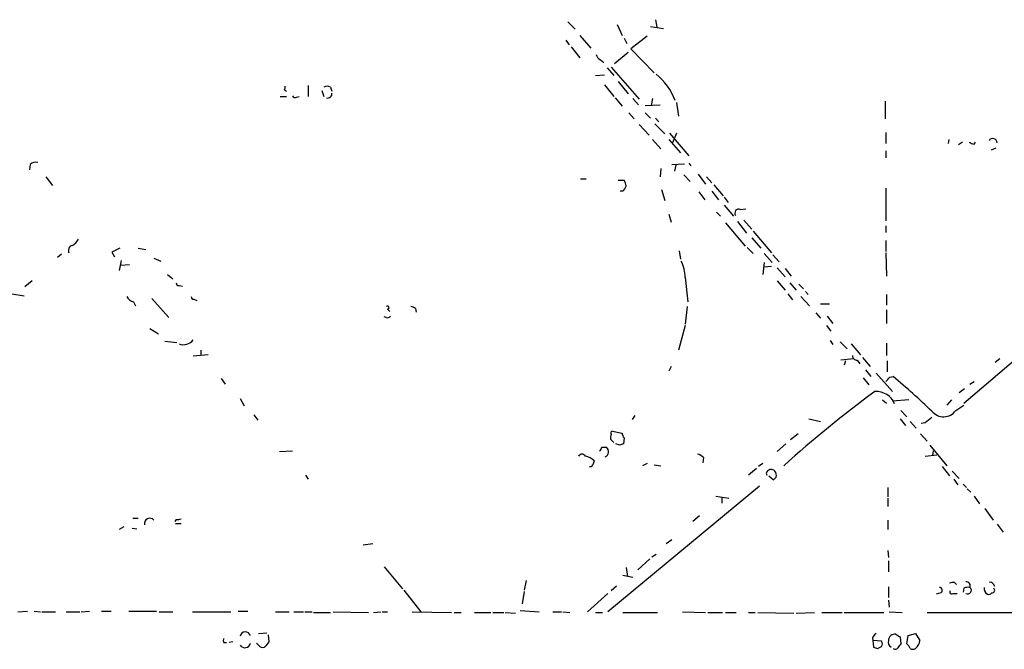
# Model space of a CAD drawing. Extents: x 10 to 1054, y 1661 to 2529.
# Drawn here: x 594 to 717, y 1701 to 1779 of the extents above; entities that cross this region are included whole.
import ezdxf

# ---------------------------------------------------------------- set-up
doc = ezdxf.new("R2010")
doc.units = 0
doc.header["$MEASUREMENT"] = 0
doc.layers.add('MAIN', color=5, linetype='CONTINUOUS')

msp = doc.modelspace()

# ---------------------------------------------------------------- linework, layer by layer
at = {"layer": 'MAIN'}
for p, q in [((662.432, 1779.2421), (663.3633, 1778.3108)), ((668.6127, 1778.9035), (669.2053, 1777.5488)), ((673.354, 1779.4961), (673.5233, 1778.5648)), ((672.7613, 1778.6495), (674.37, 1778.3955)), ((662.178, 1776.9561), (662.6013, 1776.3635)), ((663.956, 1777.5488), (665.3107, 1775.9401)), ((669.4593, 1777.2101), (669.798, 1776.5328)), ((672.338, 1777.4641), (670.306, 1775.8555)), ((662.8553, 1776.1095), (663.956, 1774.7548)), ((669.9673, 1775.4321), (668.274, 1773.9928)), ((670.306, 1775.8555), (673.1847, 1772.8921)), ((666.496, 1774.5008), (666.9193, 1774.1621)), ((667.3427, 1773.4848), (668.1893, 1772.5535)), ((667.8507, 1773.5695), (671.322, 1769.5901)), ((665.9033, 1772.5535), (667.004, 1772.6381)), ((668.6973, 1771.7915), (669.9673, 1770.2675)), ((627.126, 1770.7755), (627.38, 1770.6061)), ((630.0893, 1771.2835), (630.0893, 1769.9288)), ((631.7827, 1770.6908), (632.0367, 1769.9288)), ((632.8833, 1771.1141), (633.0527, 1770.6061)), ((667.004, 1771.3681), (668.1893, 1769.9288)), ((626.618, 1769.9288), (627.38, 1769.9288)), ((628.65, 1769.8441), (628.9887, 1769.9288)), ((668.3587, 1769.7595), (669.2053, 1768.7435)), ((670.56, 1769.6748), (671.2373, 1768.9128)), ((673.0153, 1769.6748), (672.846, 1768.8281)), ((675.9787, 1769.1668), (676.2327, 1767.4735)), ((701.9713, 1769.3361), (701.9713, 1767.1348)), ((670.052, 1767.8968), (670.7293, 1767.1348)), ((672.084, 1768.8281), (673.9467, 1768.9128)), ((672.084, 1767.8968), (672.7613, 1767.2195)), ((673.354, 1767.2195), (673.7773, 1766.7961)), ((671.322, 1766.4575), (672.592, 1765.1028)), ((673.2693, 1766.5421), (674.5393, 1765.2721)), ((702.056, 1765.4415), (702.056, 1764.0868)), ((673.0153, 1764.5948), (674.0313, 1763.4095)), ((675.0473, 1764.5948), (676.4867, 1762.9015)), ((675.132, 1765.3568), (677.5027, 1762.5628)), ((675.9787, 1765.3568), (675.4707, 1764.1715)), ((709.93, 1764.5948), (709.8453, 1764.0868)), ((711.6233, 1764.2561), (711.1153, 1763.9175)), ((713.0627, 1764.0021), (713.232, 1764.2561)), ((702.056, 1763.1555), (702.056, 1762.3088)), ((715.772, 1763.4941), (715.1793, 1763.2401)), ((595.4607, 1761.4621), (595.376, 1760.7848)), ((674.0313, 1760.9541), (673.9467, 1759.9381)), ((675.386, 1761.4621), (676.9947, 1761.5468)), ((675.894, 1761.3775), (675.7247, 1760.6155)), ((677.5027, 1761.6315), (677.7567, 1761.2928)), ((597.408, 1759.9381), (598.2547, 1758.8375)), ((664.0407, 1759.6841), (664.718, 1759.6841)), ((668.6973, 1759.5148), (669.4593, 1759.5148)), ((676.91, 1760.1921), (677.672, 1759.3455)), ((678.688, 1760.2768), (679.6193, 1759.0068)), ((679.704, 1759.9381), (680.3813, 1759.1761)), ((669.29, 1758.1601), (668.9513, 1758.1601)), ((674.116, 1758.3295), (674.5393, 1756.9748)), ((678.7727, 1758.0755), (679.5347, 1757.0595)), ((680.3813, 1758.1601), (681.228, 1757.0595)), ((680.6353, 1758.9221), (681.8207, 1757.5675)), ((702.056, 1758.4988), (702.056, 1754.4348)), ((681.9053, 1757.3981), (682.4133, 1756.7208)), ((681.9053, 1756.3821), (683.0907, 1755.0275)), ((683.9373, 1755.8741), (684.6147, 1755.9588)), ((675.0473, 1755.2815), (675.3013, 1754.2655)), ((680.974, 1755.5355), (681.482, 1755.0275)), ((684.3607, 1754.5195), (685.3767, 1753.4188)), ((682.0747, 1754.1808), (684.53, 1751.3021)), ((683.5987, 1754.3501), (684.6993, 1752.9108)), ((685.546, 1753.1648), (687.832, 1750.4555)), ((702.056, 1753.8421), (702.056, 1752.9955)), ((685.3767, 1752.3181), (686.4773, 1751.0481)), ((702.056, 1751.9795), (702.056, 1750.6248)), ((608.9227, 1751.0481), (609.854, 1750.8788)), ((676.3173, 1750.7095), (676.4867, 1749.6935)), ((684.784, 1751.1328), (685.546, 1750.3708)), ((599.3553, 1750.2861), (598.8473, 1749.8628)), ((605.6207, 1750.5401), (605.9593, 1749.9475)), ((606.806, 1749.5241), (606.552, 1748.2541)), ((610.87, 1749.7781), (611.7167, 1749.4395)), ((686.9007, 1750.3708), (687.9167, 1749.2701)), ((688.0013, 1750.2015), (688.7633, 1749.3548)), ((702.056, 1750.4555), (702.1407, 1747.5768)), ((606.7213, 1748.9315), (607.822, 1749.0161)), ((686.9007, 1749.2701), (686.7313, 1747.7461)), ((687.832, 1748.7621), (686.9007, 1748.6775)), ((688.5093, 1748.5928), (689.5253, 1747.4921)), ((689.5253, 1748.5081), (690.2873, 1747.5768)), ((711.7927, 1731.7441), (731.774, 1748.7621)), ((612.5633, 1747.7461), (613.2407, 1747.2381)), ((677.0793, 1747.4075), (677.418, 1744.3595)), ((595.7147, 1746.9841), (594.7833, 1746.2221)), ((614.0027, 1746.3915), (614.426, 1746.3068)), ((688.5093, 1746.9841), (689.5253, 1745.7988)), ((690.118, 1746.7301), (690.88, 1745.7988)), ((691.2187, 1746.5608), (691.8113, 1745.9681)), ((593.1747, 1745.3755), (594.6987, 1745.1215)), ((610.616, 1744.7828), (612.7327, 1742.4121)), ((615.8653, 1744.6981), (616.204, 1744.5288)), ((689.864, 1745.3755), (690.4567, 1744.6135)), ((691.4727, 1745.0368), (692.5733, 1743.8515)), ((692.0653, 1745.6295), (692.404, 1745.2908)), ((702.1407, 1745.2908), (702.1407, 1743.9361)), ((608.33, 1744.3595), (608.584, 1743.8515)), ((639.9953, 1743.4281), (640.2493, 1743.1741)), ((643.4667, 1743.5128), (643.5513, 1743.0895)), ((677.3333, 1743.7668), (677.0793, 1741.5655)), ((693.928, 1744.1055), (695.0287, 1744.1055)), ((702.1407, 1743.3435), (702.1407, 1741.6501)), ((639.826, 1742.4121), (639.572, 1742.4968)), ((693.3353, 1743.0048), (693.928, 1742.3275)), ((694.7747, 1742.5815), (695.452, 1741.6501)), ((610.362, 1741.0575), (611.4627, 1740.3801)), ((677.0793, 1741.3961), (676.2327, 1738.3481)), ((694.69, 1741.3961), (695.198, 1740.7188)), ((612.2247, 1739.4488), (613.7487, 1739.2795)), ((695.1133, 1739.5335), (695.452, 1739.0255)), ((696.3833, 1739.3641), (697.23, 1738.5175)), ((697.738, 1739.1101), (698.9233, 1737.7555)), ((702.1407, 1739.1948), (702.1407, 1737.6708)), ((617.6433, 1737.7555), (615.7807, 1737.5861)), ((616.712, 1738.3481), (616.712, 1737.6708)), ((698.0767, 1737.2475), (696.468, 1737.0781)), ((699.1773, 1737.4168), (700.1087, 1736.3161)), ((716.28, 1737.2475), (715.6873, 1736.8241)), ((675.3013, 1736.3161), (675.0473, 1735.7235)), ((697.0607, 1736.9935), (696.8913, 1736.4855)), ((698.5, 1737.0781), (698.8387, 1736.6548)), ((702.2253, 1736.9935), (702.2253, 1735.6388)), ((619.252, 1734.7921), (619.76, 1734.1148)), ((699.262, 1734.8768), (699.9393, 1734.0301)), ((699.516, 1735.8928), (700.1933, 1735.0461)), ((700.8707, 1735.4695), (702.9027, 1733.1835)), ((702.564, 1734.9615), (702.9873, 1735.0461)), ((711.8773, 1733.5221), (711.2, 1733.0141)), ((712.5547, 1734.1148), (713.0627, 1734.4535)), ((621.6227, 1732.3368), (622.1307, 1731.4055)), ((701.6327, 1732.1675), (702.1407, 1731.7441)), ((704.9347, 1732.1675), (702.9027, 1731.9981)), ((710.2687, 1732.1675), (709.676, 1731.4901)), ((710.7767, 1730.8128), (711.7927, 1731.4901)), ((623.316, 1730.3048), (623.824, 1729.6275)), ((670.814, 1730.2201), (670.4753, 1729.7121)), ((703.9187, 1730.8128), (704.6807, 1730.0508)), ((692.4887, 1729.7968), (693.928, 1729.4581)), ((703.834, 1729.7968), (704.5113, 1728.9501)), ((705.104, 1729.4581), (705.866, 1728.6115)), ((706.9667, 1729.2888), (706.4587, 1729.2041)), ((668.02, 1728.2728), (669.2053, 1728.0188)), ((669.4593, 1727.4261), (669.3747, 1726.6641)), ((691.134, 1727.9341), (690.2027, 1727.1721)), ((706.374, 1727.9341), (707.2207, 1727.0028)), ((666.6653, 1726.2408), (667.258, 1726.2408)), ((668.1893, 1726.8335), (667.766, 1727.2568)), ((668.8667, 1726.4948), (668.4433, 1726.6641)), ((689.61, 1726.6641), (688.5093, 1725.7328)), ((707.5593, 1726.4948), (709.676, 1723.9548)), ((626.5333, 1725.7328), (628.142, 1725.8175)), ((679.3653, 1724.9708), (679.2807, 1724.2935)), ((706.9667, 1725.1401), (708.406, 1725.3095)), ((707.9827, 1725.8175), (707.898, 1725.2248)), ((672.338, 1724.2088), (671.7453, 1723.9548)), ((673.1847, 1724.0395), (674.0313, 1723.9548)), ((686.7313, 1724.2088), (686.2233, 1723.8701)), ((709.0833, 1723.8701), (710.0147, 1722.6848)), ((629.7507, 1722.7695), (630.0893, 1722.2615)), ((685.9693, 1723.6161), (684.9533, 1722.7695)), ((687.1547, 1723.0235), (687.2393, 1722.7695)), ((687.4933, 1722.6848), (688.086, 1722.1768)), ((710.3533, 1723.2775), (711.2, 1722.3461)), ((686.308, 1721.4148), (667.4273, 1705.7515)), ((702.31, 1721.2455), (702.31, 1720.0601)), ((710.5227, 1722.2615), (711.0307, 1721.5841)), ((711.708, 1721.6688), (712.1313, 1721.2455)), ((680.8893, 1720.1448), (682.498, 1719.8908)), ((712.216, 1721.0761), (712.6393, 1720.6528)), ((713.0627, 1720.1448), (713.74, 1719.2135)), ((681.6513, 1719.9755), (681.6513, 1719.2981)), ((702.31, 1719.8908), (702.31, 1718.8748)), ((678.8573, 1717.6895), (678.0107, 1717.0121)), ((714.4173, 1718.6208), (715.4333, 1717.1815)), ((607.1447, 1716.3348), (606.552, 1715.9961)), ((608.2453, 1717.4355), (608.9227, 1717.4355)), ((613.664, 1717.2661), (613.4947, 1717.0121)), ((613.5793, 1716.7581), (614.2567, 1716.7581)), ((702.31, 1717.1815), (702.31, 1715.9961)), ((715.9413, 1716.6735), (716.7033, 1715.6575)), ((608.1607, 1716.1655), (608.7533, 1716.0808)), ((638.1327, 1714.2181), (636.9473, 1714.0488)), ((675.386, 1714.7261), (674.7087, 1714.2181)), ((672.9307, 1712.6095), (673.4387, 1712.9481)), ((702.31, 1713.3715), (702.3947, 1712.5248)), ((672.6767, 1712.3555), (671.1527, 1711.0008)), ((702.3947, 1712.1015), (702.3947, 1710.7468)), ((639.572, 1711.3395), (641.858, 1708.6301)), ((669.29, 1710.3235), (670.56, 1710.0695)), ((669.7133, 1711.2548), (669.8827, 1710.1541)), ((657.2673, 1709.6461), (657.0133, 1708.4608)), ((668.528, 1708.9688), (667.8507, 1708.3761)), ((710.6073, 1709.3921), (710.8613, 1709.1381)), ((715.4333, 1709.2228), (715.6027, 1708.9688)), ((642.0273, 1708.4608), (644.144, 1705.7515)), ((657.0133, 1708.2915), (656.7593, 1706.7675)), ((667.4273, 1708.0375), (664.8873, 1705.7515)), ((702.3947, 1708.8841), (702.3947, 1707.5295)), ((708.914, 1708.1221), (708.3213, 1707.9528)), ((710.438, 1708.0375), (710.946, 1708.0375)), ((711.7927, 1708.7148), (711.708, 1708.2068)), ((702.3947, 1707.1908), (702.4793, 1706.3441)), ((593.9367, 1705.7515), (595.122, 1705.8361)), ((595.9687, 1705.8361), (596.7307, 1705.7515)), ((596.9, 1705.7515), (598.5933, 1705.7515)), ((599.948, 1705.7515), (601.6413, 1705.7515)), ((601.8107, 1705.7515), (602.8267, 1705.8361)), ((604.3507, 1705.8361), (605.536, 1705.8361)), ((607.7373, 1705.8361), (611.2087, 1705.8361)), ((611.5473, 1705.7515), (613.2407, 1705.7515)), ((615.696, 1705.7515), (620.4373, 1705.7515)), ((621.3687, 1705.8361), (622.554, 1705.8361)), ((626.0253, 1705.7515), (627.7187, 1705.7515)), ((628.3113, 1705.7515), (629.4967, 1705.7515)), ((629.666, 1705.7515), (630.5973, 1705.7515)), ((630.7667, 1705.6668), (632.8833, 1705.6668)), ((633.222, 1705.7515), (637.6247, 1705.6668)), ((638.2173, 1705.6668), (639.1487, 1705.7515)), ((639.318, 1705.7515), (639.9953, 1705.7515)), ((643.0433, 1705.7515), (647.954, 1705.6668)), ((648.2927, 1705.6668), (649.1393, 1705.6668)), ((650.8327, 1705.6668), (652.8647, 1705.6668)), ((653.1187, 1705.6668), (654.4733, 1705.6668)), ((654.6427, 1705.6668), (655.9127, 1705.5821)), ((656.5053, 1705.9208), (658.876, 1705.7515)), ((660.5693, 1705.7515), (661.67, 1705.7515)), ((661.8393, 1705.7515), (662.686, 1705.6668)), ((665.9033, 1705.6668), (666.75, 1705.6668)), ((669.29, 1705.6668), (673.608, 1705.6668)), ((676.7407, 1705.7515), (679.6193, 1705.6668)), ((679.8733, 1705.6668), (681.736, 1705.6668)), ((682.0747, 1705.6668), (683.4293, 1705.6668)), ((684.9533, 1705.6668), (685.8, 1705.6668)), ((686.1387, 1705.6668), (690.626, 1705.5821)), ((690.88, 1705.5821), (693.166, 1705.6668)), ((694.0973, 1705.6668), (696.6373, 1705.6668)), ((696.8913, 1705.6668), (701.802, 1705.6668)), ((702.4793, 1705.7515), (704.088, 1705.6668)), ((707.2207, 1705.6668), (717.804, 1705.6668)), ((623.9087, 1703.0421), (624.9247, 1703.1268)), ((625.094, 1702.8728), (625.1787, 1702.0261)), ((704.85, 1702.7881), (705.7813, 1703.0421)), ((705.7813, 1703.0421), (706.2893, 1702.1955)), ((619.5907, 1701.9415), (619.9293, 1701.9415)), ((620.6913, 1702.0261), (620.268, 1701.9415)), ((623.9087, 1701.6028), (623.6547, 1701.8568)), ((700.4473, 1702.1955), (700.532, 1701.3488)), ((701.548, 1702.1108), (700.4473, 1702.1955)), ((703.834, 1702.6188), (703.9187, 1701.7721)), ((704.6807, 1701.7721), (704.85, 1702.7881)), ((701.04, 1701.1795), (701.548, 1701.4335))]:
    msp.add_line(p, q, dxfattribs=at)
for centre, radius, start, end in [((666.7981, 1775.2566), 0.8139, 185.534773, 248.212969), ((668.7714, 1766.87), 7.4859, 19.922424, 51.429482), ((626.745, 1771.0719), 0.4827, 322.11877, 15.242626), ((632.46, 1770.0987), 1.1001, 67.369719, 112.630281), ((632.5134, 1770.2851), 0.5434, 255.278439, 7.081862), ((628.4807, 1770.1828), 0.3787, 206.558284, 296.558284), ((713.122, 1764.959), 0.9587, 227.151439, 266.453861), ((715.3922, 1764.1341), 0.5504, 3.896481, 148.031032), ((596.138, 1760.8131), 0.938, 74.289525, 136.222366), ((668.1912, 1758.6688), 1.5244, 3.158773, 33.708831), ((668.6134, 1759.0908), 1.1507, 306.016391, 342.917772), ((683.7544, 1755.4049), 0.5036, 68.703544, 215.552227), ((599.3963, 1753.4625), 2.4565, 302.329512, 327.670488), ((600.8707, 1750.7519), 0.6549, 104.203868, 206.909354), ((733.1286, 1496.7943), 283.981, 116.45046, 116.679643), ((671.714, 1747.1457), 5.3717, 2.793534, 25.278446), ((613.9603, 1746.6878), 0.2993, 171.875312, 278.143638), ((608.6407, 1745.6158), 1.2941, 206.576931, 256.108716), ((615.823, 1744.9944), 0.2993, 171.856362, 278.124688), ((639.9712, 1743.6277), 0.2011, 276.884651, 136.229162), ((642.8144, 1742.8093), 0.9594, 47.162672, 86.438195), ((639.9953, 1742.7508), 0.3787, 243.441716, 333.441716), ((614.5346, 1740.6141), 1.5953, 250.523507, 321.364873), ((698.4861, 1737.6569), 0.579, 178.624295, 271.375705), ((575.31, 1861.7075), 179.6055, 314.885409, 315.114591), ((647.0125, 1667.6301), 87.6247, 46.062196, 50.297505), ((784.8727, 1618.1194), 142.5643, 126.186122, 132.066327), ((700.8861, 1730.7413), 2.4492, 22.017744, 94.327295), ((876.7051, 1517.9898), 271.0321, 128.546032, 128.775228), ((709.2616, 1731.9378), 1.887, 219.870493, 323.405181), ((668.6963, 1727.4263), 0.9456, 153.413271, 190.325982), ((668.0411, 1728.0189), 0.2548, 94.750569, 221.659678), ((670.1628, 1728.0784), 0.9594, 183.561805, 222.837328), ((666.1151, 1726.2831), 0.5518, 302.463229, 355.603684), ((666.8134, 1725.6996), 0.7004, 293.14274, 50.59663), ((711.4482, 1599.5721), 133.8752, 108.317001, 108.54617), ((664.21, 1724.9144), 0.4797, 28.066164, 151.933836), ((664.2211, 1723.0559), 2.1246, 44.593816, 78.81277), ((678.1989, 1723.7687), 1.675, 45.863544, 76.028469), ((665.2683, 1724.1664), 0.3224, 246.799076, 336.82241), ((792.6417, 1681.971), 133.8593, 161.453816, 161.683013), ((687.7812, 1722.8204), 0.6586, 43.954124, 162.038241), ((603.5554, 1807.0461), 119.7841, 314.885442, 315.114558), ((687.3878, 1722.6848), 1.0506, 350.726849, 34.34197), ((610.362, 1716.7158), 0.6891, 42.51249, 190.620166), ((613.8332, 1718.1983), 0.9474, 259.712463, 296.551529), ((710.4378, 1708.4613), 0.9461, 79.679445, 116.565051), ((712.1053, 1708.9916), 0.4887, 336.855286, 96.88654), ((715.0947, 1709.0536), 0.3785, 26.551512, 116.585359), ((708.7381, 1708.438), 0.3616, 299.110013, 88.954052), ((710.2686, 1708.2068), 0.2394, 135, 315.016916), ((712.3853, 1706.8534), 1.9535, 85.025178, 107.659526), ((712.2689, 1708.4397), 0.4595, 241.081041, 51.538824), ((715.0524, 1708.6302), 0.7393, 166.762586, 246.36796), ((714.9253, 1708.2916), 0.3787, 243.44848, 333.414653), ((715.2922, 1708.4608), 0.3399, 265.240558, 48.363661), ((622.2671, 1702.6047), 0.6519, 16.338951, 171.283238), ((701.1245, 1702.386), 0.7035, 111.148029, 195.711578), ((703.1978, 1702.1641), 0.8037, 80.821306, 177.760962), ((788.2472, 1829.7765), 152.6259, 236.192738, 236.421942), ((619.9292, 1702.1955), 0.4232, 143.116564, 216.883436), ((622.2077, 1701.98), 0.696, 212.813369, 349.804128), ((624.459, 1701.9837), 0.6693, 214.689739, 288.440363), ((794.2656, 1574.6756), 211.6803, 143.014185, 143.243346), ((700.9133, 1701.7722), 0.7194, 331.913927, 28.079046), ((703.0272, 1701.9574), 0.6758, 159.37152, 244.223564), ((830.7377, 1616.8509), 152.6259, 146.192738, 146.421942), ((704.0026, 1700.8402), 1.1525, 17.122101, 53.958372), ((704.9074, 1702.2515), 1.383, 309.187099, 357.67942), ((743.1085, 1828.2565), 133.8593, 251.453817, 251.683013), ((703.2452, 1701.4912), 0.4046, 230.395708, 325.850351), ((705.4427, 1701.7716), 0.6821, 240.229073, 299.763636)]:
    msp.add_arc(centre, radius, start, end, dxfattribs=at)

doc.saveas('drawing.dxf')
